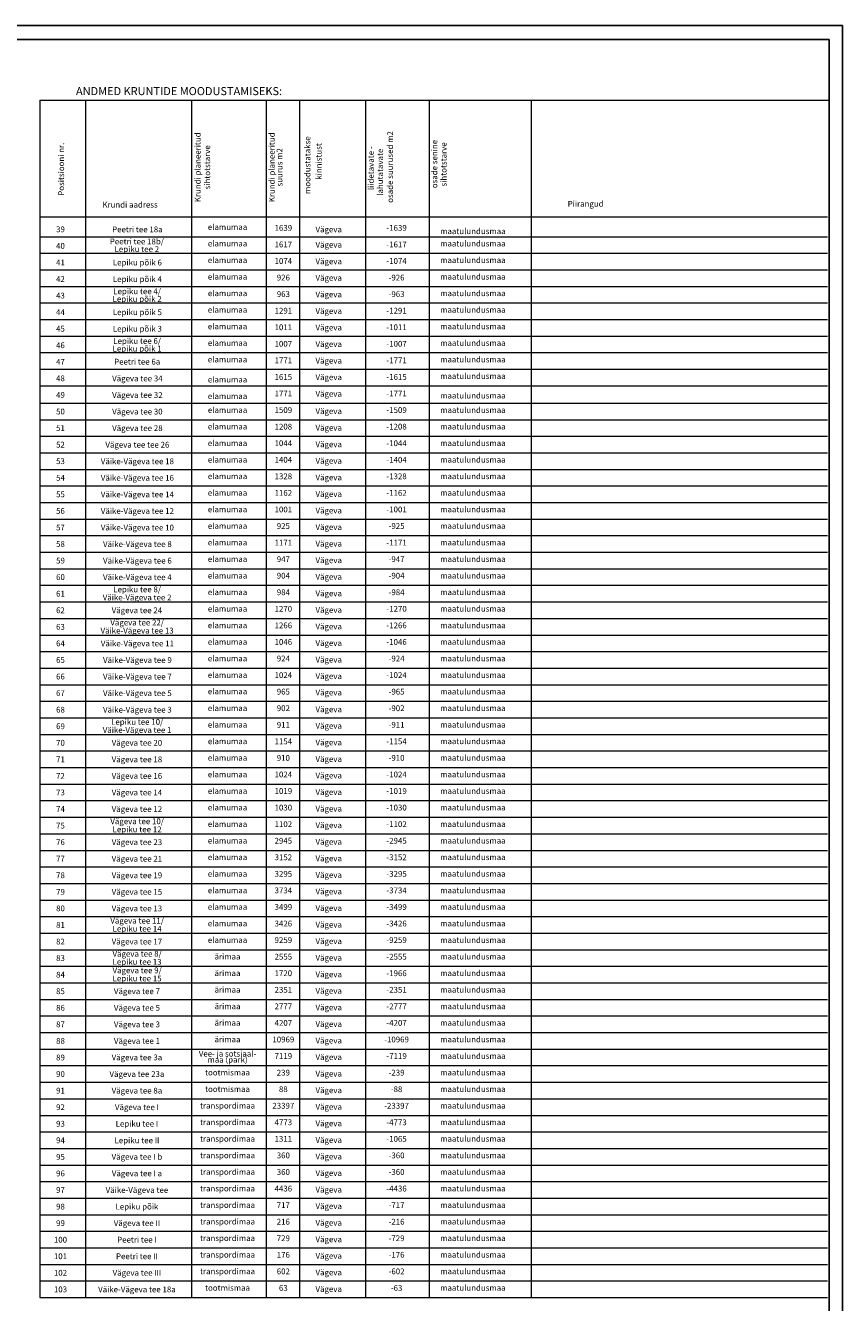
# Model space of a CAD drawing. Extents: x 545904 to 1093304, y 6583896 to 13168884.
# Drawn here: x 547034 to 547290, y 6584098 to 6584498 of the extents above; entities that cross this region are included whole.
import ezdxf
from ezdxf.enums import TextEntityAlignment as Align

# ---------------------------------------------------------------- set-up
doc = ezdxf.new("R2010")
doc.units = 0
doc.header["$LTSCALE"] = 2
doc.header["$MEASUREMENT"] = 0
for name, color, linetype in [('ESH', 4, 'CONTINUOUS'), ('KORG9IUL', 7, 'CONTINUOUS'), ('MOODUD', 7, 'CONTINUOUS')]:
    doc.layers.add(name, color=color, linetype=linetype)
doc.styles.add('ESTS', font='romans.shx')

msp = doc.modelspace()

# ---------------------------------------------------------------- linework, layer by layer
at = {"layer": 'ESH', "color": 7}
msp.add_line((547289.79951, 6584497.64006), (547289.79951, 6583895.8981), dxfattribs=at)
at = {"layer": 'ESH', "color": 0}
for q in [(545917.8048, 6584493.24713), (547285.59977, 6583900.09784)]:
    msp.add_line((547285.59977, 6584493.24713), q, dxfattribs=at)
at = {"layer": 'KORG9IUL', "linetype": 'Continuous', "lineweight": 18}
for p, q in [((547038.54045, 6584474.25447), (547285.59977, 6584474.25447)), ((547038.54045, 6584474.25447), (547038.54045, 6584099.52434)), ((547052.81123, 6584474.25447), (547052.81123, 6584099.52434)), ((547085.98669, 6584474.25447), (547085.98669, 6584099.52434)), ((547109.3935, 6584474.25447), (547109.3935, 6584099.52434)), ((547119.7615, 6584474.25447), (547119.7615, 6584099.52434)), ((547140.4975, 6584474.25447), (547140.4975, 6584099.52434)), ((547160.44386, 6584474.25447), (547160.44386, 6584099.52434)), ((547192.3375, 6584474.25447), (547192.3375, 6584099.52434)), ((547038.54045, 6584437.79512), (547285.09961, 6584437.79512)), ((547038.54045, 6584431.5505), (547285.09961, 6584431.5505)), ((547038.54045, 6584426.3665), (547285.09961, 6584426.3665)), ((547038.54045, 6584421.1825), (547285.09961, 6584421.1825)), ((547038.54045, 6584415.9985), (547285.09961, 6584415.9985)), ((547038.54045, 6584410.8145), (547285.09961, 6584410.8145)), ((547038.54045, 6584405.6305), (547285.09961, 6584405.6305)), ((547038.54045, 6584400.4465), (547285.09961, 6584400.4465)), ((547038.54045, 6584395.2625), (547285.09961, 6584395.2625)), ((547038.54045, 6584390.0785), (547285.09961, 6584390.0785)), ((547038.54045, 6584384.8945), (547285.09961, 6584384.8945)), ((547038.54045, 6584379.46034), (547285.09961, 6584379.46034)), ((547038.54045, 6584374.27634), (547285.09961, 6584374.27634)), ((547038.54045, 6584374.27634), (547285.09961, 6584374.27634)), ((547038.54045, 6584369.09234), (547285.09961, 6584369.09234)), ((547038.54045, 6584363.90834), (547285.09961, 6584363.90834)), ((547038.54045, 6584358.72434), (547285.09961, 6584358.72434)), ((547038.54045, 6584353.54034), (547285.09961, 6584353.54034)), ((547038.54045, 6584348.35634), (547285.09961, 6584348.35634)), ((547038.54045, 6584343.17234), (547285.09961, 6584343.17234)), ((547038.54045, 6584337.98834), (547285.09961, 6584337.98834)), ((547038.54045, 6584332.80434), (547285.09961, 6584332.80434)), ((547038.54045, 6584327.62034), (547285.09961, 6584327.62034)), ((547038.54045, 6584327.62034), (547285.09961, 6584327.62034)), ((547038.54045, 6584322.43634), (547285.09961, 6584322.43634)), ((547038.54045, 6584317.25234), (547285.09961, 6584317.25234)), ((547038.54045, 6584312.06834), (547285.09961, 6584312.06834)), ((547038.54045, 6584306.88434), (547285.09961, 6584306.88434)), ((547038.54045, 6584301.70034), (547285.09961, 6584301.70034)), ((547038.54045, 6584296.51634), (547285.09961, 6584296.51634)), ((547038.54045, 6584291.33234), (547285.09961, 6584291.33234)), ((547038.54045, 6584286.14834), (547285.09961, 6584286.14834)), ((547038.54045, 6584280.96434), (547285.09961, 6584280.96434)), ((547038.54045, 6584280.96434), (547285.09961, 6584280.96434)), ((547038.54045, 6584275.78034), (547285.09961, 6584275.78034)), ((547038.54045, 6584270.59634), (547285.09961, 6584270.59634)), ((547038.54045, 6584265.41234), (547285.09961, 6584265.41234)), ((547038.54045, 6584260.22834), (547285.09961, 6584260.22834)), ((547038.54045, 6584255.04434), (547285.09961, 6584255.04434)), ((547038.54045, 6584249.86034), (547285.09961, 6584249.86034)), ((547038.54045, 6584244.67634), (547285.09961, 6584244.67634)), ((547038.54045, 6584239.49234), (547285.09961, 6584239.49234)), ((547038.54045, 6584234.30834), (547285.09961, 6584234.30834)), ((547038.54045, 6584234.30834), (547285.09961, 6584234.30834)), ((547038.54045, 6584229.12434), (547285.09961, 6584229.12434)), ((547038.54045, 6584223.94034), (547285.09961, 6584223.94034)), ((547038.54045, 6584218.75634), (547285.09961, 6584218.75634)), ((547038.54045, 6584213.57234), (547285.09961, 6584213.57234)), ((547038.54045, 6584208.38834), (547285.09961, 6584208.38834)), ((547038.54045, 6584203.20434), (547285.09961, 6584203.20434)), ((547038.54045, 6584198.02034), (547285.09961, 6584198.02034)), ((547038.54045, 6584192.83634), (547285.09961, 6584192.83634)), ((547038.54045, 6584187.65234), (547285.09961, 6584187.65234)), ((547038.54045, 6584182.46834), (547285.09961, 6584182.46834)), ((547038.54045, 6584177.28434), (547285.09961, 6584177.28434)), ((547038.54045, 6584172.10034), (547285.09961, 6584172.10034)), ((547038.54045, 6584166.91634), (547285.09961, 6584166.91634)), ((547038.54045, 6584161.73234), (547285.09961, 6584161.73234)), ((547038.54045, 6584156.54834), (547285.09961, 6584156.54834)), ((547038.54045, 6584151.36434), (547285.09961, 6584151.36434)), ((547038.54045, 6584146.18034), (547285.09961, 6584146.18034)), ((547038.54045, 6584140.99634), (547285.09961, 6584140.99634)), ((547038.54045, 6584135.81234), (547285.09961, 6584135.81234)), ((547038.54045, 6584130.62834), (547285.09961, 6584130.62834)), ((547038.54045, 6584130.62834), (547285.09961, 6584130.62834)), ((547038.54045, 6584125.44434), (547285.09961, 6584125.44434)), ((547038.54045, 6584120.26034), (547285.09961, 6584120.26034)), ((547038.54045, 6584115.07634), (547285.09961, 6584115.07634)), ((547038.54045, 6584115.07634), (547285.09961, 6584115.07634)), ((547038.54045, 6584109.89234), (547285.09961, 6584109.89234)), ((547038.54045, 6584104.70834), (547285.09961, 6584104.70834)), ((547038.54045, 6584104.70834), (547285.09961, 6584104.70834)), ((547038.54045, 6584099.52434), (547285.09961, 6584099.52434))]:
    msp.add_line(p, q, dxfattribs=at)
at = {"layer": 'MOODUD'}
msp.add_line((547289.79951, 6584497.64006), (545903.80567, 6584497.64006), dxfattribs=at)

# ---------------------------------------------------------------- texts
at = {"layer": 'ESH', "color": 7, "lineweight": 25, "style": 'ESTS', "oblique": 10}
msp.add_text('ANDMED KRUNTIDE MOODUSTAMISEKS:', height=2.52, dxfattribs=at).set_placement((547082.07392, 6584475.85644), align=Align.CENTER)
at = {"layer": 'ESH', "color": 7, "lineweight": 18, "style": 'ESTS', "oblique": 10}
for s, p in [('Krundi planeeritud', (547088.80786, 6584453.2696)), ('Krundi planeeritud', (547112.02069, 6584453.2696)), ('moodustatakse', (547123.20791, 6584453.93476)), ('osade suurused m2', (547149.06104, 6584453.37389)), ('osade senine', (547162.93688, 6584454.28561)), ('sihtotstarve', (547165.8353, 6584454.17416)), ('Positsiooni nr.', (547046.08646, 6584452.66248)), ('sihtotstarve', (547091.81735, 6584453.2696)), ('suurus m2', (547114.45123, 6584453.2696)), ('kinnistust', (547126.71708, 6584455.12142)), ('liidetavate -', (547143.06245, 6584452.96233)), ('lahutatavate', (547145.96088, 6584451.74541))]:
    msp.add_text(s, height=1.8144, rotation=90, dxfattribs=at).set_placement(p, align=Align.CENTER)
for s, p in [('Krundi aadress', (547066.73738, 6584440.65604)), ('Piirangud', (547209.37886, 6584440.93539)), ('39', (547044.95201, 6584432.95117)), ('Peetri tee 18a', (547069.03113, 6584432.92678)), ('elamumaa', (547097.25796, 6584433.68099)), ('1639', (547114.73353, 6584433.40212)), ('Vägeva', (547128.9344, 6584432.91568)), ('-1639', (547150.19094, 6584433.40212)), ('maatulundusmaa', (547174.07541, 6584432.35719)), ('40', (547044.95201, 6584427.76717)), ('Peetri tee 18b/', (547068.86537, 6584429.15111)), ('elamumaa', (547097.25796, 6584428.49699)), ('1617', (547114.73353, 6584428.21812)), ('Vägeva', (547128.9344, 6584428.12854)), ('-1617', (547150.19094, 6584428.21812)), ('maatulundusmaa', (547174.07541, 6584428.49699)), ('Lepiku tee 2', (547068.86537, 6584426.74866)), ('elamumaa', (547097.25796, 6584423.31299)), ('maatulundusmaa', (547174.07541, 6584423.31299)), ('41', (547044.95201, 6584422.58317)), ('Lepiku põik 6', (547069.03113, 6584422.55878)), ('1074', (547114.73353, 6584423.03412)), ('Vägeva', (547128.9344, 6584422.94454)), ('-1074', (547150.19094, 6584423.03412)), ('42', (547044.95201, 6584417.39917)), ('Lepiku põik 4', (547069.03113, 6584417.37478)), ('elamumaa', (547097.25796, 6584418.12899)), ('926', (547114.73353, 6584417.85012)), ('Vägeva', (547128.9344, 6584417.76054)), ('-926', (547150.19094, 6584417.85012)), ('maatulundusmaa', (547174.07541, 6584418.12899)), ('43', (547044.95201, 6584412.21517)), ('Lepiku põik 2', (547068.94825, 6584411.16155)), ('Lepiku tee 4/', (547068.94825, 6584413.564)), ('elamumaa', (547097.25796, 6584412.94499)), ('963', (547114.73353, 6584412.66612)), ('Vägeva', (547128.9344, 6584412.57654)), ('-963', (547150.19094, 6584412.66612)), ('maatulundusmaa', (547174.07541, 6584412.94499)), ('Lepiku põik 5', (547069.03113, 6584407.00678)), ('elamumaa', (547097.25796, 6584407.76099)), ('1291', (547114.73353, 6584407.48212)), ('Vägeva', (547128.9344, 6584407.39254)), ('-1291', (547150.19094, 6584407.48212)), ('maatulundusmaa', (547174.07541, 6584407.76099)), ('44', (547044.95201, 6584407.03117)), ('45', (547044.95201, 6584401.84717)), ('Lepiku põik 3', (547069.03113, 6584401.82278)), ('elamumaa', (547097.25796, 6584402.57699)), ('1011', (547114.73353, 6584402.29812)), ('Vägeva', (547128.9344, 6584402.20854)), ('-1011', (547150.19094, 6584402.29812)), ('maatulundusmaa', (547174.07541, 6584402.57699)), ('46', (547044.95201, 6584396.66317)), ('Lepiku põik 1', (547068.94825, 6584395.60955)), ('Lepiku tee 6/', (547068.94825, 6584398.012)), ('elamumaa', (547097.25796, 6584397.39299)), ('1007', (547114.73353, 6584397.11412)), ('Vägeva', (547128.9344, 6584397.02454)), ('-1007', (547150.19094, 6584397.11412)), ('maatulundusmaa', (547174.07541, 6584397.39299)), ('47', (547044.95201, 6584391.47917)), ('Peetri tee 6a', (547068.9704, 6584391.51986)), ('elamumaa', (547097.25796, 6584392.20899)), ('1771', (547114.73353, 6584391.93012)), ('Vägeva', (547128.9344, 6584391.84054)), ('-1771', (547150.19094, 6584391.93012)), ('maatulundusmaa', (547174.07541, 6584392.20899)), ('maatulundusmaa', (547174.07541, 6584387.02499)), ('48', (547044.95201, 6584386.29517)), ('Vägeva tee 34', (547069.03113, 6584386.27078)), ('elamumaa', (547097.25796, 6584385.92708)), ('1615', (547114.73353, 6584386.74612)), ('Vägeva', (547128.9344, 6584386.65654)), ('-1615', (547150.19094, 6584386.74612)), ('49', (547044.95201, 6584381.11117)), ('Vägeva tee 32', (547069.03113, 6584381.08678)), ('elamumaa', (547097.25796, 6584380.74308)), ('1771', (547114.73353, 6584381.56212)), ('Vägeva', (547128.9344, 6584381.47254)), ('-1771', (547150.19094, 6584381.56212)), ('maatulundusmaa', (547174.07541, 6584380.91404)), ('50', (547044.95201, 6584375.92717)), ('Vägeva tee 30', (547069.03113, 6584375.90278)), ('elamumaa', (547097.25796, 6584376.40683)), ('1509', (547114.73353, 6584376.37812)), ('Vägeva', (547128.9344, 6584376.03838)), ('-1509', (547150.19094, 6584376.37812)), ('maatulundusmaa', (547174.07541, 6584376.40683)), ('elamumaa', (547097.25796, 6584371.22283)), ('1208', (547114.73353, 6584371.19412)), ('-1208', (547150.19094, 6584371.19412)), ('maatulundusmaa', (547174.07541, 6584371.22283)), ('51', (547044.95201, 6584370.74317)), ('Vägeva tee 28', (547069.03113, 6584370.71878)), ('Vägeva', (547128.9344, 6584370.85438)), ('52', (547044.95201, 6584365.55917)), ('Vägeva tee tee 26', (547069.03113, 6584365.53478)), ('elamumaa', (547097.25796, 6584366.03883)), ('1044', (547114.73353, 6584366.01012)), ('Vägeva', (547128.9344, 6584365.67038)), ('-1044', (547150.19094, 6584366.01012)), ('maatulundusmaa', (547174.07541, 6584366.03883)), ('53', (547044.95201, 6584360.37517)), ('Väike-Vägeva tee 18', (547069.03113, 6584360.35078)), ('elamumaa', (547097.25796, 6584360.85483)), ('1404', (547114.73353, 6584360.82612)), ('Vägeva', (547128.9344, 6584360.48638)), ('-1404', (547150.19094, 6584360.82612)), ('maatulundusmaa', (547174.07541, 6584360.85483)), ('54', (547044.95201, 6584355.19117)), ('Väike-Vägeva tee 16', (547069.03113, 6584355.16678)), ('elamumaa', (547097.25796, 6584355.67083)), ('1328', (547114.73353, 6584355.64212)), ('Vägeva', (547128.9344, 6584355.30238)), ('-1328', (547150.19094, 6584355.64212)), ('maatulundusmaa', (547174.07541, 6584355.67083)), ('55', (547044.95201, 6584350.00717)), ('Väike-Vägeva tee 14', (547069.03113, 6584349.98278)), ('elamumaa', (547097.25796, 6584350.48683)), ('1162', (547114.73353, 6584350.45812)), ('Vägeva', (547128.9344, 6584350.11838)), ('-1162', (547150.19094, 6584350.45812)), ('maatulundusmaa', (547174.07541, 6584350.48683)), ('56', (547044.95201, 6584344.82317)), ('Väike-Vägeva tee 12', (547069.03113, 6584344.79878)), ('elamumaa', (547097.25796, 6584345.30283)), ('1001', (547114.73353, 6584345.27412)), ('Vägeva', (547128.9344, 6584344.93438)), ('-1001', (547150.19094, 6584345.27412)), ('maatulundusmaa', (547174.07541, 6584345.30283)), ('57', (547044.95201, 6584339.63917)), ('Väike-Vägeva tee 10', (547069.03113, 6584339.61478)), ('elamumaa', (547097.25796, 6584340.11883)), ('925', (547114.73353, 6584340.09012)), ('Vägeva', (547128.9344, 6584339.75038)), ('-925', (547150.19094, 6584340.09012)), ('maatulundusmaa', (547174.07541, 6584340.11883)), ('58', (547044.95201, 6584334.45517)), ('Väike-Vägeva tee 8', (547069.03113, 6584334.43078)), ('elamumaa', (547097.25796, 6584334.93483)), ('1171', (547114.73353, 6584334.90612)), ('Vägeva', (547128.9344, 6584334.56638)), ('-1171', (547150.19094, 6584334.90612)), ('maatulundusmaa', (547174.07541, 6584334.93483)), ('59', (547044.95201, 6584329.27117)), ('Väike-Vägeva tee 6', (547069.03113, 6584329.24678)), ('elamumaa', (547097.25796, 6584329.75083)), ('947', (547114.73353, 6584329.72212)), ('Vägeva', (547128.9344, 6584329.38238)), ('-947', (547150.19094, 6584329.72212)), ('maatulundusmaa', (547174.07541, 6584329.75083)), ('60', (547044.95201, 6584324.08717)), ('Väike-Vägeva tee 4', (547069.03113, 6584324.06278)), ('elamumaa', (547097.25796, 6584324.56683)), ('904', (547114.73353, 6584324.53812)), ('Vägeva', (547128.9344, 6584324.19838)), ('-904', (547150.19094, 6584324.53812)), ('maatulundusmaa', (547174.07541, 6584324.56683)), ('Lepiku tee 8/', (547068.94825, 6584320.252)), ('elamumaa', (547097.25796, 6584319.38283)), ('984', (547114.73353, 6584319.35412)), ('-984', (547150.19094, 6584319.35412)), ('maatulundusmaa', (547174.07541, 6584319.38283)), ('61', (547044.95201, 6584318.90317)), ('Väike-Vägeva tee 2', (547068.94825, 6584317.71897)), ('Vägeva', (547128.9344, 6584319.01438)), ('62', (547044.95201, 6584313.71917)), ('Vägeva tee 24', (547068.89186, 6584313.71193)), ('elamumaa', (547097.25796, 6584314.19883)), ('1270', (547114.73353, 6584314.17012)), ('Vägeva', (547128.9344, 6584313.83038)), ('-1270', (547150.19094, 6584314.17012)), ('maatulundusmaa', (547174.07541, 6584314.19883)), ('63', (547044.95201, 6584308.53517)), ('Väike-Vägeva tee 13', (547068.94825, 6584307.35097)), ('Vägeva tee 22/', (547068.94825, 6584309.884)), ('elamumaa', (547097.25796, 6584309.01483)), ('1266', (547114.73353, 6584308.98612)), ('Vägeva', (547128.9344, 6584308.64638)), ('-1266', (547150.19094, 6584308.98612)), ('maatulundusmaa', (547174.07541, 6584309.01483)), ('64', (547044.95201, 6584303.35117)), ('Väike-Vägeva tee 11', (547069.03113, 6584303.32678)), ('elamumaa', (547097.25796, 6584303.83083)), ('1046', (547114.73353, 6584303.80212)), ('Vägeva', (547128.9344, 6584303.46238)), ('-1046', (547150.19094, 6584303.80212)), ('maatulundusmaa', (547174.07541, 6584303.83083)), ('65', (547044.95201, 6584298.16717)), ('Väike-Vägeva tee 9', (547069.03113, 6584298.14278)), ('elamumaa', (547097.25796, 6584298.64683)), ('924', (547114.73353, 6584298.61812)), ('Vägeva', (547128.9344, 6584298.27838)), ('-924', (547150.19094, 6584298.61812)), ('maatulundusmaa', (547174.07541, 6584298.64683)), ('66', (547044.95201, 6584292.98317)), ('Väike-Vägeva tee 7', (547069.03113, 6584292.95878)), ('elamumaa', (547097.25796, 6584293.46283)), ('1024', (547114.73353, 6584293.43412)), ('Vägeva', (547128.9344, 6584293.09438)), ('-1024', (547150.19094, 6584293.43412)), ('maatulundusmaa', (547174.07541, 6584293.46283)), ('67', (547044.95201, 6584287.79917)), ('Väike-Vägeva tee 5', (547069.03113, 6584287.77478)), ('elamumaa', (547097.25796, 6584288.35015)), ('965', (547114.73353, 6584288.25012)), ('Vägeva', (547128.9344, 6584287.9817)), ('-965', (547150.19094, 6584288.25012)), ('maatulundusmaa', (547174.07541, 6584288.27883)), ('elamumaa', (547097.25796, 6584283.09483)), ('maatulundusmaa', (547174.07541, 6584283.09483)), ('68', (547044.95201, 6584282.61517)), ('Väike-Vägeva tee 3', (547069.03113, 6584282.59078)), ('902', (547114.73353, 6584283.06612)), ('Vägeva', (547128.9344, 6584282.72638)), ('-902', (547150.19094, 6584283.06612)), ('69', (547044.95201, 6584277.43117)), ('Väike-Vägeva tee 1', (547068.94825, 6584276.24697)), ('Lepiku tee 10/', (547068.94825, 6584278.78)), ('elamumaa', (547097.25796, 6584277.91083)), ('911', (547114.73353, 6584277.88212)), ('Vägeva', (547128.9344, 6584277.54238)), ('-911', (547150.19094, 6584277.88212)), ('maatulundusmaa', (547174.07541, 6584277.91083)), ('70', (547044.95201, 6584272.24717)), ('Vägeva tee 20', (547068.89186, 6584272.23993)), ('elamumaa', (547097.25796, 6584272.72683)), ('1154', (547114.73353, 6584272.69812)), ('Vägeva', (547128.9344, 6584272.35838)), ('-1154', (547150.19094, 6584272.69812)), ('maatulundusmaa', (547174.07541, 6584272.72683)), ('elamumaa', (547097.25796, 6584267.54283)), ('910', (547114.73353, 6584267.51412)), ('Vägeva', (547128.9344, 6584267.17438)), ('-910', (547150.19094, 6584267.51412)), ('maatulundusmaa', (547174.07541, 6584267.54283)), ('71', (547044.95201, 6584267.06317)), ('Vägeva tee 18', (547068.89186, 6584267.05593)), ('72', (547044.95201, 6584261.87917)), ('Vägeva tee 16', (547068.89186, 6584261.87193)), ('elamumaa', (547097.25796, 6584262.35883)), ('1024', (547114.73353, 6584262.33012)), ('Vägeva', (547128.9344, 6584261.99038)), ('-1024', (547150.19094, 6584262.33012)), ('maatulundusmaa', (547174.07541, 6584262.35883)), ('73', (547044.95201, 6584256.69517)), ('Vägeva tee 14', (547068.89186, 6584256.68793)), ('elamumaa', (547097.25796, 6584257.17483)), ('1019', (547114.73353, 6584257.14612)), ('Vägeva', (547128.9344, 6584256.80638)), ('-1019', (547150.19094, 6584257.14612)), ('maatulundusmaa', (547174.07541, 6584257.17483)), ('74', (547044.95201, 6584251.51117)), ('Vägeva tee 12', (547068.89186, 6584251.50393)), ('elamumaa', (547097.25796, 6584251.99083)), ('1030', (547114.73353, 6584251.96212)), ('Vägeva', (547128.9344, 6584251.62238)), ('-1030', (547150.19094, 6584251.96212)), ('maatulundusmaa', (547174.07541, 6584251.99083)), ('Vägeva tee 10/', (547068.94825, 6584247.676)), ('75', (547044.95201, 6584246.32717)), ('Lepiku tee 12', (547068.94825, 6584245.14297)), ('elamumaa', (547097.25796, 6584246.80683)), ('1102', (547114.73353, 6584246.77812)), ('Vägeva', (547128.9344, 6584246.43838)), ('-1102', (547150.19094, 6584246.77812)), ('maatulundusmaa', (547174.07541, 6584246.80683)), ('76', (547044.95201, 6584241.14317)), ('Vägeva tee 23', (547068.89186, 6584241.13593)), ('elamumaa', (547097.25796, 6584241.62283)), ('2945', (547114.73353, 6584241.59412)), ('Vägeva', (547128.9344, 6584241.25438)), ('-2945', (547150.19094, 6584241.59412)), ('maatulundusmaa', (547174.07541, 6584241.62283)), ('77', (547044.95201, 6584235.95917)), ('Vägeva tee 21', (547068.89186, 6584235.95193)), ('elamumaa', (547097.25796, 6584236.43883)), ('3152', (547114.73353, 6584236.41012)), ('Vägeva', (547128.9344, 6584236.07038)), ('-3152', (547150.19094, 6584236.41012)), ('maatulundusmaa', (547174.07541, 6584236.43883)), ('elamumaa', (547097.25796, 6584231.25483)), ('maatulundusmaa', (547174.07541, 6584231.25483)), ('78', (547044.95201, 6584230.77517)), ('Vägeva tee 19', (547068.89186, 6584230.76793)), ('3295', (547114.73353, 6584231.22612)), ('Vägeva', (547128.9344, 6584230.88638)), ('-3295', (547150.19094, 6584231.22612)), ('79', (547044.95201, 6584225.59117)), ('Vägeva tee 15', (547068.89186, 6584225.58393)), ('elamumaa', (547097.25796, 6584226.07083)), ('3734', (547114.73353, 6584226.04212)), ('Vägeva', (547128.9344, 6584225.70238)), ('-3734', (547150.19094, 6584226.04212)), ('maatulundusmaa', (547174.07541, 6584226.07083)), ('80', (547044.95201, 6584220.40717)), ('Vägeva tee 13', (547068.89186, 6584220.39993)), ('elamumaa', (547097.25796, 6584220.88683)), ('3499', (547114.73353, 6584220.85812)), ('Vägeva', (547128.9344, 6584220.51838)), ('-3499', (547150.19094, 6584220.85812)), ('maatulundusmaa', (547174.07541, 6584220.88683)), ('Vägeva tee 11/', (547068.94825, 6584216.572)), ('elamumaa', (547097.25796, 6584215.70283)), ('3426', (547114.73353, 6584215.67412)), ('Vägeva', (547128.9344, 6584215.33438)), ('-3426', (547150.19094, 6584215.67412)), ('maatulundusmaa', (547174.07541, 6584215.70283)), ('81', (547044.95201, 6584215.22317)), ('Lepiku tee 14', (547068.94825, 6584214.03897)), ('82', (547044.95201, 6584210.03917)), ('Vägeva tee 17', (547068.89186, 6584210.03193)), ('elamumaa', (547097.25796, 6584210.51883)), ('9259', (547114.73353, 6584210.49012)), ('Vägeva', (547128.9344, 6584210.15038)), ('-9259', (547150.19094, 6584210.49012)), ('maatulundusmaa', (547174.07541, 6584210.51883)), ('83', (547044.95201, 6584204.85517)), ('Vägeva tee 8/', (547068.94825, 6584206.204)), ('Lepiku tee 13', (547068.94825, 6584203.67097)), ('ärimaa', (547097.25796, 6584205.33483)), ('2555', (547114.73353, 6584205.30612)), ('Vägeva', (547128.9344, 6584204.96638)), ('-2555', (547150.19094, 6584205.30612)), ('maatulundusmaa', (547174.07541, 6584205.33483)), ('84', (547044.95201, 6584199.67117)), ('Vägeva tee 9/', (547068.94825, 6584201.02)), ('ärimaa', (547097.25796, 6584200.15083)), ('1720', (547114.73353, 6584200.12212)), ('Vägeva', (547128.9344, 6584199.78238)), ('-1966', (547150.19094, 6584200.12212)), ('maatulundusmaa', (547174.07541, 6584200.15083)), ('Lepiku tee 15', (547068.94825, 6584198.48697)), ('85', (547044.95201, 6584194.48717)), ('Vägeva tee 7', (547068.89186, 6584194.47993)), ('ärimaa', (547097.25796, 6584194.96683)), ('2351', (547114.73353, 6584194.93812)), ('Vägeva', (547128.9344, 6584194.59838)), ('-2351', (547150.19094, 6584194.93812)), ('maatulundusmaa', (547174.07541, 6584194.96683)), ('86', (547044.95201, 6584189.30317)), ('Vägeva tee 5', (547068.89186, 6584189.29593)), ('ärimaa', (547097.25796, 6584189.78283)), ('2777', (547114.73353, 6584189.75412)), ('Vägeva', (547128.9344, 6584189.41438)), ('-2777', (547150.19094, 6584189.75412)), ('maatulundusmaa', (547174.07541, 6584189.78283)), ('87', (547044.95201, 6584184.11917)), ('Vägeva tee 3', (547068.89186, 6584184.11193)), ('ärimaa', (547097.25796, 6584184.59883)), ('4207', (547114.73353, 6584184.57012)), ('Vägeva', (547128.9344, 6584184.23038)), ('-4207', (547150.19094, 6584184.57012)), ('maatulundusmaa', (547174.07541, 6584184.59883)), ('ärimaa', (547097.25796, 6584179.41483)), ('10969', (547114.73353, 6584179.38612)), ('-10969', (547150.19094, 6584179.38612)), ('maatulundusmaa', (547174.07541, 6584179.41483)), ('88', (547044.95201, 6584178.93517)), ('Vägeva tee 1', (547068.89186, 6584178.92793)), ('Vägeva', (547128.9344, 6584179.04638)), ('89', (547044.95201, 6584173.75117)), ('Vägeva tee 3a', (547068.89186, 6584173.77265)), ('Vee- ja sotsiaal-', (547097.25796, 6584174.92633)), ('maa (park)', (547097.25796, 6584173.07171)), ('7119', (547114.73353, 6584174.20212)), ('Vägeva', (547128.9344, 6584173.86238)), ('-7119', (547150.19094, 6584174.20212)), ('maatulundusmaa', (547174.07541, 6584174.23083)), ('90', (547044.95201, 6584168.56717)), ('Vägeva tee 23a', (547068.89186, 6584168.55993)), ('tootmismaa', (547097.25796, 6584169.04683)), ('239', (547114.73353, 6584169.01812)), ('Vägeva', (547128.9344, 6584168.67838)), ('-239', (547150.19094, 6584169.01812)), ('maatulundusmaa', (547174.07541, 6584169.04683)), ('91', (547044.95201, 6584163.38317)), ('Vägeva tee 8a', (547068.89186, 6584163.37593)), ('tootmismaa', (547097.25796, 6584163.86283)), ('88', (547114.73353, 6584163.83412)), ('Vägeva', (547128.9344, 6584163.49438)), ('-88', (547150.19094, 6584163.83412)), ('maatulundusmaa', (547174.07541, 6584163.86283)), ('92', (547044.95201, 6584158.19917)), ('Vägeva tee I', (547068.89186, 6584158.19193)), ('transpordimaa', (547097.25796, 6584158.67883)), ('23397', (547114.73353, 6584158.65012)), ('Vägeva', (547128.9344, 6584158.31038)), ('-23397', (547150.19094, 6584158.65012)), ('maatulundusmaa', (547174.07541, 6584158.67883)), ('93', (547044.95201, 6584153.01517)), ('Lepiku tee I', (547068.89186, 6584153.00793)), ('transpordimaa', (547097.25796, 6584153.49483)), ('4773', (547114.73353, 6584153.46612)), ('Vägeva', (547128.9344, 6584153.12638)), ('-4773', (547150.19094, 6584153.46612)), ('maatulundusmaa', (547174.07541, 6584153.49483)), ('94', (547044.95201, 6584147.83117)), ('Lepiku tee II', (547068.89186, 6584147.82393)), ('transpordimaa', (547097.25796, 6584148.31083)), ('1311', (547114.73353, 6584148.28212)), ('Vägeva', (547128.9344, 6584147.94238)), ('-1065', (547150.19094, 6584148.28212)), ('maatulundusmaa', (547174.07541, 6584148.31083)), ('95', (547044.95201, 6584142.64717)), ('Vägeva tee I b', (547068.89186, 6584142.66865)), ('transpordimaa', (547097.25796, 6584143.12683)), ('360', (547114.73353, 6584143.09812)), ('Vägeva', (547128.9344, 6584142.75838)), ('-360', (547150.19094, 6584143.09812)), ('maatulundusmaa', (547174.07541, 6584143.12683)), ('96', (547044.95201, 6584137.46317)), ('Vägeva tee I a', (547068.89186, 6584137.48465)), ('transpordimaa', (547097.25796, 6584137.94283)), ('360', (547114.73353, 6584137.91412)), ('Vägeva', (547128.9344, 6584137.57438)), ('-360', (547150.19094, 6584137.91412)), ('maatulundusmaa', (547174.07541, 6584137.94283)), ('97', (547044.95201, 6584132.27917)), ('Väike-Vägeva tee', (547068.89186, 6584132.27193)), ('transpordimaa', (547097.25796, 6584132.75883)), ('4436', (547114.73353, 6584132.73012)), ('Vägeva', (547128.9344, 6584132.39038)), ('-4436', (547150.19094, 6584132.73012)), ('maatulundusmaa', (547174.07541, 6584132.75883)), ('transpordimaa', (547097.25796, 6584127.57483)), ('717', (547114.73353, 6584127.54612)), ('-717', (547150.19094, 6584127.54612)), ('maatulundusmaa', (547174.07541, 6584127.57483)), ('98', (547044.95201, 6584127.09517)), ('Lepiku põik', (547068.89186, 6584127.08793)), ('Vägeva', (547128.9344, 6584127.20638)), ('99', (547044.95201, 6584121.91117)), ('Vägeva tee II', (547068.89186, 6584121.90393)), ('transpordimaa', (547097.25796, 6584122.39083)), ('216', (547114.73353, 6584122.36212)), ('Vägeva', (547128.9344, 6584122.02238)), ('-216', (547150.19094, 6584122.36212)), ('maatulundusmaa', (547174.07541, 6584122.39083)), ('100', (547044.95201, 6584116.72717)), ('Peetri tee I', (547068.89186, 6584116.71993)), ('transpordimaa', (547097.25796, 6584117.20683)), ('729', (547114.73353, 6584117.17812)), ('Vägeva', (547128.9344, 6584116.83838)), ('-729', (547150.19094, 6584117.17812)), ('maatulundusmaa', (547174.07541, 6584117.20683)), ('101', (547044.95201, 6584111.54317)), ('Peetri tee II', (547068.89186, 6584111.53593)), ('transpordimaa', (547097.25796, 6584112.02283)), ('176', (547114.73353, 6584111.99412)), ('Vägeva', (547128.9344, 6584111.65438)), ('-176', (547150.19094, 6584111.99412)), ('maatulundusmaa', (547174.07541, 6584112.02283)), ('102', (547044.95201, 6584106.35917)), ('Vägeva tee III', (547068.89186, 6584106.35193)), ('transpordimaa', (547097.25796, 6584106.83883)), ('602', (547114.73353, 6584106.81012)), ('Vägeva', (547128.9344, 6584106.47038)), ('-602', (547150.19094, 6584106.81012)), ('maatulundusmaa', (547174.07541, 6584106.83883)), ('103', (547044.95201, 6584101.17517)), ('Väike-Vägeva tee 18a', (547068.89186, 6584101.16793)), ('tootmismaa', (547097.25796, 6584101.65483)), ('63', (547114.73353, 6584101.62612)), ('Vägeva', (547128.9344, 6584101.28638)), ('-63', (547150.19094, 6584101.62612)), ('maatulundusmaa', (547174.07541, 6584101.65483))]:
    msp.add_text(s, height=1.8144, dxfattribs=at).set_placement(p, align=Align.CENTER)

doc.saveas('drawing.dxf')
